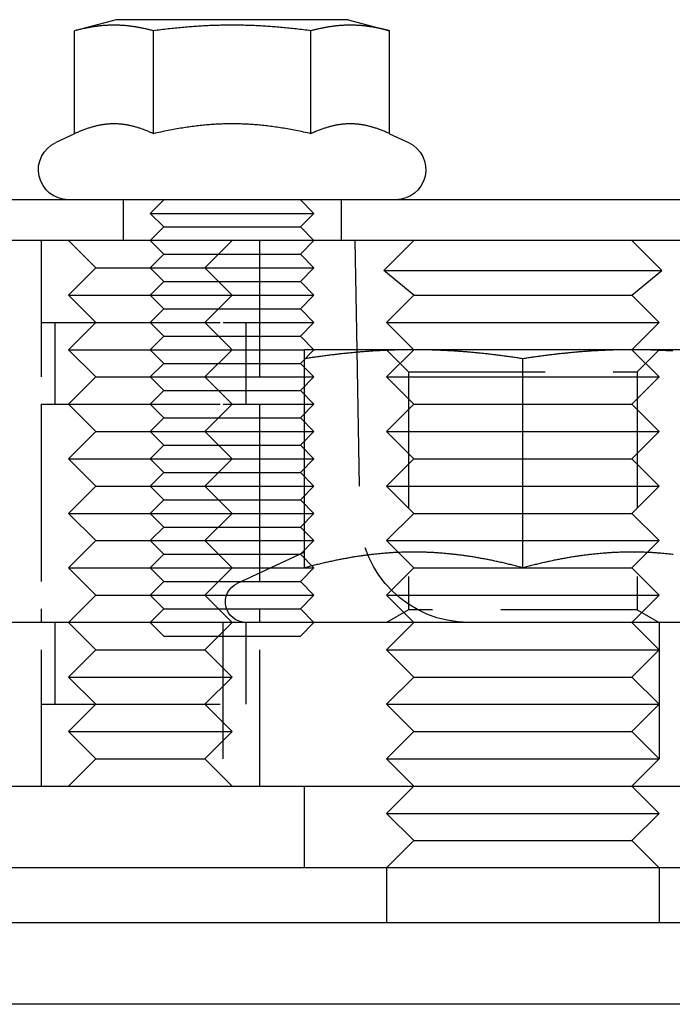
# Model space of a CAD drawing. Extents: x -5 to 1135, y -435 to 532.
# Drawn here: x 887 to 910, y 0 to 36 of the extents above; entities that cross this region are included whole.
import ezdxf

# ---------------------------------------------------------------- set-up
doc = ezdxf.new("R2010")
doc.units = 0
doc.header["$LTSCALE"] = 20
doc.linetypes.add('VERDECKT', pattern=[0.375, 0.25, -0.125])
doc.layers.get('0').update_dxf_attribs({"linetype": 'CONTINUOUS'})
doc.layers.add('STEMPEL', color=3, linetype='CONTINUOUS')

# ---------------------------------------------------------------- blocks, each defined once
blk = doc.blocks.new('A$C774FC7E6')
at = {"color": 3, "linetype": 'CONTINUOUS', "extrusion": (-2e-16, 1, -2e-16)}
for p, q in [((-109.905, 36.1), (-111.429, 35.692)), ((-101.405, 36.1), (-109.905, 36.1)), ((-101.405, 36.1), (-99.882, 35.692)), ((-111.429, 31.919), (-111.429, 35.692)), ((-108.542, 31.919), (-108.542, 35.692)), ((-102.768, 31.919), (-102.768, 35.692)), ((-99.882, 31.919), (-99.882, 35.692)), ((-111.429, 31.919), (-112.12, 31.597)), ((-99.882, 31.919), (-99.19, 31.597)), ((130, 29.5), (-130, 29.5)), ((130, 28), (-130, 28)), ((-101.155, 28), (-101.085, 24)), ((-99, 28), (-100.092, 26.908)), ((-91, 28), (-89.908, 26.908)), ((-100.092, 26.908), (-95, 26.908)), ((-99, 26), (-100.092, 26.908)), ((-95, 26.908), (-89.908, 26.908)), ((-91, 26), (-89.908, 26.908)), ((-99, 26), (-100, 25)), ((-99, 26), (-95, 26)), ((-95, 26), (-91, 26)), ((-91, 26), (-90, 25)), ((-100, 25), (-95, 25)), ((-99, 24), (-100, 25)), ((-95, 25), (-90, 25)), ((-91, 24), (-90, 25)), ((-99, 24), (-103, 24)), ((-91, 24), (-99, 24)), ((-87, 24), (-91, 24)), ((-103, 16.003), (-103, 23.668)), ((-95, 16.003), (-95, 23.668)), ((-103, 16.58), (-105.467, 15.43)), ((-13.755, 14), (-130, 14)), ((-135, 8), (135, 8)), ((135, 5), (-135, 5)), ((-100, 5), (-100, 3)), ((-90, 5), (-90, 3)), ((-135, 3), (135, 3)), ((135, 0), (-135, 0))]:
    blk.add_line(p, q, dxfattribs=at)
at = {"color": 1, "linetype": 'VERDECKT', "extrusion": (-2e-16, 1, -2e-16)}
for p, q in [((-109.655, 29.5), (-109.655, 28)), ((-108.155, 29.5), (-108.655, 29)), ((-103.155, 29.5), (-102.655, 29)), ((-101.655, 29.5), (-101.655, 28)), ((-108.655, 29), (-107.155, 29)), ((-108.155, 28.5), (-108.655, 29)), ((-107.155, 29), (-102.655, 29)), ((-103.155, 28.5), (-102.655, 29)), ((-108.155, 28.5), (-108.655, 28)), ((-108.155, 28.5), (-106.905, 28.5)), ((-106.905, 28.5), (-103.155, 28.5)), ((-103.155, 28.5), (-102.655, 28)), ((-112.655, 28), (-112.655, 25)), ((-112.655, 28), (-112.655, 8)), ((-110.655, 27), (-111.655, 28)), ((-108.155, 27.5), (-108.655, 28)), ((-106.655, 27), (-105.655, 28)), ((-104.655, 28), (-104.655, 25)), ((-104.655, 28), (-104.655, 8)), ((-103.155, 27.5), (-102.655, 28)), ((-108.155, 27.5), (-108.655, 27)), ((-108.155, 27.5), (-106.905, 27.5)), ((-106.905, 27.5), (-103.155, 27.5)), ((-103.155, 27.5), (-102.655, 27)), ((-110.655, 27), (-111.655, 26)), ((-110.655, 27), (-109.873, 27)), ((-109.873, 27), (-107.988, 27)), ((-108.155, 26.5), (-108.655, 27)), ((-107.988, 27), (-107.155, 27)), ((-107.155, 27), (-102.655, 27)), ((-106.655, 27), (-105.655, 26)), ((-103.155, 26.5), (-102.655, 27)), ((-108.155, 26.5), (-108.655, 26)), ((-108.155, 26.5), (-106.905, 26.5)), ((-106.905, 26.5), (-103.155, 26.5)), ((-103.155, 26.5), (-102.655, 26)), ((-111.655, 26), (-110.481, 26)), ((-110.655, 25), (-111.655, 26)), ((-110.481, 26), (-107.155, 26)), ((-108.155, 25.5), (-108.655, 26)), ((-107.155, 26), (-102.655, 26)), ((-106.655, 25), (-105.655, 26)), ((-103.155, 25.5), (-102.655, 26)), ((-108.155, 25.5), (-108.655, 25)), ((-108.155, 25.5), (-106.905, 25.5)), ((-106.905, 25.5), (-103.155, 25.5)), ((-103.155, 25.5), (-102.655, 25)), ((-112.655, 25), (-111.09, 25)), ((-112.155, 25), (-112.155, 22)), ((-110.655, 25), (-111.655, 24)), ((-111.09, 25), (-105.988, 25)), ((-108.155, 24.5), (-108.655, 25)), ((-106.655, 25), (-105.655, 24)), ((-105.988, 25), (-102.655, 25)), ((-105.155, 25), (-105.155, 22)), ((-103.155, 24.5), (-102.655, 25)), ((-108.155, 24.5), (-108.655, 24)), ((-108.155, 24.5), (-106.905, 24.5)), ((-106.905, 24.5), (-103.155, 24.5)), ((-103.155, 24.5), (-102.655, 24)), ((-111.655, 24), (-110.481, 24)), ((-110.655, 23), (-111.655, 24)), ((-110.481, 24), (-107.155, 24)), ((-108.155, 23.5), (-108.655, 24)), ((-107.155, 24), (-103, 24)), ((-106.655, 23), (-105.655, 24)), ((-103.155, 23.5), (-102.655, 24)), ((-101.085, 24), (-100.979, 17.93)), ((-99, 24), (-100, 23)), ((-99.188, 23.188), (-100, 24)), ((-91, 24), (-90, 23)), ((-90.812, 23.188), (-90, 24)), ((-108.155, 23.5), (-108.655, 23)), ((-108.155, 23.5), (-106.905, 23.5)), ((-106.905, 23.5), (-103.155, 23.5)), ((-103.155, 23.5), (-102.655, 23)), ((-99.188, 23.188), (-90.812, 23.188)), ((-99.188, 23.188), (-99.188, 14.469)), ((-90.812, 23.188), (-90.812, 14.469)), ((-110.655, 23), (-111.655, 22)), ((-110.655, 23), (-109.873, 23)), ((-109.873, 23), (-107.988, 23)), ((-108.155, 22.5), (-108.655, 23)), ((-107.988, 23), (-107.155, 23)), ((-107.155, 23), (-102.655, 23)), ((-106.655, 23), (-105.655, 22)), ((-103.155, 22.5), (-102.655, 23)), ((-100, 23), (-95, 23)), ((-99, 22), (-100, 23)), ((-95, 23), (-90, 23)), ((-91, 22), (-90, 23)), ((-108.155, 22.5), (-108.655, 22)), ((-108.155, 22.5), (-106.905, 22.5)), ((-106.905, 22.5), (-103.155, 22.5)), ((-103.155, 22.5), (-102.655, 22)), ((-112.655, 22), (-111.09, 22)), ((-112.655, 22), (-112.655, 14)), ((-110.655, 21), (-111.655, 22)), ((-111.09, 22), (-105.988, 22)), ((-108.155, 21.5), (-108.655, 22)), ((-106.655, 21), (-105.655, 22)), ((-105.988, 22), (-102.655, 22)), ((-104.655, 22), (-104.655, 14)), ((-103.155, 21.5), (-102.655, 22)), ((-99, 22), (-100, 21)), ((-99, 22), (-95, 22)), ((-95, 22), (-91, 22)), ((-91, 22), (-90, 21)), ((-108.155, 21.5), (-108.655, 21)), ((-108.155, 21.5), (-106.905, 21.5)), ((-106.905, 21.5), (-103.155, 21.5)), ((-103.155, 21.5), (-102.655, 21)), ((-110.655, 21), (-111.655, 20)), ((-110.655, 21), (-109.873, 21)), ((-109.873, 21), (-107.988, 21)), ((-108.155, 20.5), (-108.655, 21)), ((-107.988, 21), (-107.155, 21)), ((-107.155, 21), (-102.655, 21)), ((-106.655, 21), (-105.655, 20)), ((-103.155, 20.5), (-102.655, 21)), ((-100, 21), (-95, 21)), ((-99, 20), (-100, 21)), ((-95, 21), (-90, 21)), ((-91, 20), (-90, 21)), ((-108.155, 20.5), (-108.655, 20)), ((-108.155, 20.5), (-106.905, 20.5)), ((-106.905, 20.5), (-103.155, 20.5)), ((-103.155, 20.5), (-102.655, 20)), ((-111.655, 20), (-110.481, 20)), ((-110.655, 19), (-111.655, 20)), ((-110.481, 20), (-107.155, 20)), ((-108.155, 19.5), (-108.655, 20)), ((-107.155, 20), (-102.655, 20)), ((-106.655, 19), (-105.655, 20)), ((-103.155, 19.5), (-102.655, 20)), ((-99, 20), (-100, 19)), ((-99, 20), (-95, 20)), ((-95, 20), (-91, 20)), ((-91, 20), (-90, 19)), ((-108.155, 19.5), (-108.655, 19)), ((-108.155, 19.5), (-106.905, 19.5)), ((-106.905, 19.5), (-103.155, 19.5)), ((-103.155, 19.5), (-102.655, 19)), ((-110.655, 19), (-111.655, 18)), ((-110.655, 19), (-109.873, 19)), ((-109.873, 19), (-107.988, 19)), ((-108.155, 18.5), (-108.655, 19)), ((-107.988, 19), (-107.155, 19)), ((-107.155, 19), (-102.655, 19)), ((-106.655, 19), (-105.655, 18)), ((-103.155, 18.5), (-102.655, 19)), ((-100, 19), (-95, 19)), ((-99, 18), (-100, 19)), ((-95, 19), (-90, 19)), ((-91, 18), (-90, 19)), ((-108.155, 18.5), (-108.655, 18)), ((-108.155, 18.5), (-106.905, 18.5)), ((-106.905, 18.5), (-103.155, 18.5)), ((-103.155, 18.5), (-102.655, 18)), ((-111.655, 18), (-110.481, 18)), ((-110.655, 17), (-111.655, 18)), ((-110.481, 18), (-107.155, 18)), ((-108.155, 17.5), (-108.655, 18)), ((-107.155, 18), (-102.655, 18)), ((-106.655, 17), (-105.655, 18)), ((-103.155, 17.5), (-102.655, 18)), ((-99, 18), (-100, 17)), ((-99, 18), (-95, 18)), ((-95, 18), (-91, 18)), ((-91, 18), (-90, 17)), ((-108.155, 17.5), (-108.655, 17)), ((-108.155, 17.5), (-106.905, 17.5)), ((-106.905, 17.5), (-103.155, 17.5)), ((-103.155, 17.5), (-102.655, 17)), ((-110.655, 17), (-111.655, 16)), ((-110.655, 17), (-109.873, 17)), ((-109.873, 17), (-107.988, 17)), ((-108.155, 16.5), (-108.655, 17)), ((-107.988, 17), (-107.155, 17)), ((-107.155, 17), (-102.655, 17)), ((-106.655, 17), (-105.655, 16)), ((-103.155, 16.5), (-102.655, 17)), ((-100, 17), (-95, 17)), ((-99, 16), (-100, 17)), ((-95, 17), (-90, 17)), ((-91, 16), (-90, 17)), ((-108.155, 16.5), (-108.655, 16)), ((-108.155, 16.5), (-106.905, 16.5)), ((-106.905, 16.5), (-103.155, 16.5)), ((-103.155, 16.5), (-102.655, 16)), ((-111.655, 16), (-110.481, 16)), ((-110.655, 15), (-111.655, 16)), ((-110.481, 16), (-107.155, 16)), ((-108.155, 15.5), (-108.655, 16)), ((-107.155, 16), (-102.655, 16)), ((-106.655, 15), (-105.655, 16)), ((-103.155, 15.5), (-102.655, 16)), ((-99, 16), (-100, 15)), ((-99, 16), (-95, 16)), ((-95, 16), (-91, 16)), ((-91, 16), (-90, 15)), ((-108.155, 15.5), (-108.655, 15)), ((-108.155, 15.5), (-106.905, 15.5)), ((-106.905, 15.5), (-103.155, 15.5)), ((-103.155, 15.5), (-102.655, 15)), ((-110.655, 15), (-111.655, 14)), ((-110.655, 15), (-109.873, 15)), ((-109.873, 15), (-107.988, 15)), ((-108.155, 14.5), (-108.655, 15)), ((-107.988, 15), (-107.155, 15)), ((-107.155, 15), (-102.655, 15)), ((-106.655, 15), (-105.655, 14)), ((-103.155, 14.5), (-102.655, 15)), ((-100, 15), (-95, 15)), ((-99, 14), (-100, 15)), ((-95, 15), (-90, 15)), ((-91, 14), (-90, 15)), ((-108.155, 14.5), (-108.655, 14)), ((-108.155, 14.5), (-106.905, 14.5)), ((-106.905, 14.5), (-103.155, 14.5)), ((-103.155, 14.5), (-102.655, 14)), ((-99.188, 14.469), (-100, 14)), ((-90.812, 14.469), (-99.188, 14.469)), ((-90.812, 14.469), (-90, 14)), ((-112.155, 14), (-112.155, 11)), ((-110.655, 13), (-111.655, 14)), ((-108.155, 13.5), (-108.655, 14)), ((-106.655, 13), (-105.655, 14)), ((-106, 14), (-106, 8)), ((-105.155, 14), (-105.155, 11)), ((-103.155, 13.5), (-102.655, 14)), ((-99, 14), (-100, 13)), ((-91, 14), (-90, 13)), ((-90, 14), (-90, 8)), ((-108.155, 13.5), (-106.905, 13.5)), ((-106.905, 13.5), (-103.155, 13.5)), ((-110.655, 13), (-111.655, 12)), ((-110.655, 13), (-109.873, 13)), ((-109.873, 13), (-106.655, 13)), ((-106.655, 13), (-105.655, 12)), ((-100, 13), (-95, 13)), ((-99, 12), (-100, 13)), ((-95, 13), (-90, 13)), ((-91, 12), (-90, 13)), ((-111.655, 12), (-110.481, 12)), ((-110.655, 11), (-111.655, 12)), ((-110.481, 12), (-105.655, 12)), ((-106.655, 11), (-105.655, 12)), ((-99, 12), (-100, 11)), ((-99, 12), (-95, 12)), ((-95, 12), (-91, 12)), ((-91, 12), (-90, 11)), ((-112.655, 11), (-111.09, 11)), ((-112.655, 11), (-112.655, 8)), ((-110.655, 11), (-111.655, 10)), ((-111.09, 11), (-104.655, 11)), ((-106.655, 11), (-105.655, 10)), ((-104.655, 11), (-104.655, 8)), ((-100, 11), (-95, 11)), ((-99, 10), (-100, 11)), ((-95, 11), (-90, 11)), ((-91, 10), (-90, 11)), ((-111.655, 10), (-110.481, 10)), ((-110.655, 9), (-111.655, 10)), ((-110.481, 10), (-105.655, 10)), ((-106.655, 9), (-105.655, 10)), ((-99, 10), (-100, 9)), ((-99, 10), (-95, 10)), ((-95, 10), (-91, 10)), ((-91, 10), (-90, 9)), ((-110.655, 9), (-111.655, 8)), ((-110.655, 9), (-109.873, 9)), ((-109.873, 9), (-106.655, 9)), ((-106.655, 9), (-105.655, 8)), ((-100, 9), (-95, 9)), ((-99, 8), (-100, 9)), ((-95, 9), (-90, 9)), ((-91, 8), (-90, 9)), ((-103, 5), (-103, 8)), ((-99, 8), (-100, 7)), ((-91, 8), (-90, 7)), ((-100, 7), (-95, 7)), ((-99, 6), (-100, 7)), ((-95, 7), (-90, 7)), ((-91, 6), (-90, 7)), ((-99, 6), (-100, 5)), ((-99, 6), (-95, 6)), ((-95, 6), (-91, 6)), ((-91, 6), (-90, 5))]:
    blk.add_line(p, q, dxfattribs=at)
at = {"color": 3}
for points in [[(-108.542, 35.692, 0), (-108.577, 35.701, 0), (-108.611, 35.71, 0), (-108.646, 35.719, 0), (-108.68, 35.727, 0), (-108.713, 35.736, 0), (-108.747, 35.744, 0), (-108.78, 35.752, 0), (-108.813, 35.759, 0), (-108.846, 35.766, 0), (-108.878, 35.773, 0), (-108.91, 35.78, 0), (-108.942, 35.787, 0), (-108.974, 35.794, 0), (-109.005, 35.8, 0), (-109.037, 35.806, 0), (-109.068, 35.812, 0), (-109.099, 35.817, 0), (-109.129, 35.823, 0), (-109.16, 35.828, 0), (-109.19, 35.833, 0), (-109.221, 35.838, 0), (-109.251, 35.842, 0), (-109.281, 35.847, 0), (-109.311, 35.851, 0), (-109.34, 35.855, 0), (-109.37, 35.859, 0), (-109.399, 35.863, 0), (-109.428, 35.866, 0), (-109.458, 35.87, 0), (-109.487, 35.873, 0), (-109.516, 35.876, 0), (-109.545, 35.878, 0), (-109.573, 35.881, 0), (-109.602, 35.883, 0), (-109.631, 35.886, 0), (-109.659, 35.888, 0), (-109.688, 35.89, 0), (-109.717, 35.891, 0), (-109.745, 35.893, 0), (-109.773, 35.894, 0), (-109.802, 35.895, 0), (-109.83, 35.897, 0), (-109.858, 35.897, 0), (-109.886, 35.898, 0), (-109.915, 35.898, 0), (-109.943, 35.899, 0), (-109.971, 35.899, 0), (-109.999, 35.899, 0), (-110.028, 35.899, 0), (-110.056, 35.898, 0), (-110.084, 35.898, 0), (-110.112, 35.897, 0), (-110.141, 35.897, 0), (-110.169, 35.895, 0), (-110.197, 35.894, 0), (-110.226, 35.893, 0), (-110.254, 35.891, 0), (-110.282, 35.89, 0), (-110.311, 35.888, 0), (-110.34, 35.886, 0), (-110.368, 35.883, 0), (-110.397, 35.881, 0), (-110.426, 35.878, 0), (-110.455, 35.876, 0), (-110.484, 35.873, 0), (-110.513, 35.87, 0), (-110.542, 35.866, 0), (-110.571, 35.863, 0), (-110.601, 35.859, 0), (-110.63, 35.855, 0), (-110.66, 35.851, 0), (-110.69, 35.847, 0), (-110.72, 35.842, 0), (-110.75, 35.838, 0), (-110.78, 35.833, 0), (-110.81, 35.828, 0), (-110.841, 35.823, 0), (-110.872, 35.817, 0), (-110.903, 35.812, 0), (-110.934, 35.806, 0), (-110.965, 35.8, 0), (-110.997, 35.794, 0), (-111.028, 35.787, 0), (-111.06, 35.78, 0), (-111.092, 35.773, 0), (-111.125, 35.766, 0), (-111.158, 35.759, 0), (-111.19, 35.752, 0), (-111.224, 35.744, 0), (-111.257, 35.736, 0), (-111.291, 35.727, 0), (-111.325, 35.719, 0), (-111.359, 35.71, 0), (-111.394, 35.701, 0), (-111.429, 35.692, 0)], [(-102.768, 35.692, 0), (-102.838, 35.701, 0), (-102.907, 35.71, 0), (-102.976, 35.719, 0), (-103.044, 35.727, 0), (-103.111, 35.736, 0), (-103.178, 35.744, 0), (-103.245, 35.752, 0), (-103.31, 35.759, 0), (-103.376, 35.766, 0), (-103.441, 35.773, 0), (-103.505, 35.78, 0), (-103.569, 35.787, 0), (-103.632, 35.794, 0), (-103.695, 35.8, 0), (-103.758, 35.806, 0), (-103.82, 35.812, 0), (-103.882, 35.817, 0), (-103.944, 35.823, 0), (-104.005, 35.828, 0), (-104.066, 35.833, 0), (-104.126, 35.838, 0), (-104.186, 35.842, 0), (-104.246, 35.847, 0), (-104.306, 35.851, 0), (-104.365, 35.855, 0), (-104.424, 35.859, 0), (-104.483, 35.863, 0), (-104.542, 35.866, 0), (-104.6, 35.87, 0), (-104.658, 35.873, 0), (-104.716, 35.876, 0), (-104.774, 35.878, 0), (-104.832, 35.881, 0), (-104.889, 35.883, 0), (-104.946, 35.886, 0), (-105.004, 35.888, 0), (-105.061, 35.89, 0), (-105.118, 35.891, 0), (-105.175, 35.893, 0), (-105.231, 35.894, 0), (-105.288, 35.895, 0), (-105.345, 35.897, 0), (-105.401, 35.897, 0), (-105.458, 35.898, 0), (-105.514, 35.898, 0), (-105.57, 35.899, 0), (-105.627, 35.899, 0), (-105.683, 35.899, 0), (-105.74, 35.899, 0), (-105.796, 35.898, 0), (-105.853, 35.898, 0), (-105.909, 35.897, 0), (-105.966, 35.897, 0), (-106.022, 35.895, 0), (-106.079, 35.894, 0), (-106.136, 35.893, 0), (-106.193, 35.891, 0), (-106.249, 35.89, 0), (-106.307, 35.888, 0), (-106.364, 35.886, 0), (-106.421, 35.883, 0), (-106.479, 35.881, 0), (-106.536, 35.878, 0), (-106.594, 35.876, 0), (-106.652, 35.873, 0), (-106.71, 35.87, 0), (-106.769, 35.866, 0), (-106.827, 35.863, 0), (-106.886, 35.859, 0), (-106.945, 35.855, 0), (-107.004, 35.851, 0), (-107.064, 35.847, 0), (-107.124, 35.842, 0), (-107.184, 35.838, 0), (-107.245, 35.833, 0), (-107.305, 35.828, 0), (-107.367, 35.823, 0), (-107.428, 35.817, 0), (-107.49, 35.812, 0), (-107.552, 35.806, 0), (-107.615, 35.8, 0), (-107.678, 35.794, 0), (-107.741, 35.787, 0), (-107.805, 35.78, 0), (-107.87, 35.773, 0), (-107.934, 35.766, 0), (-108, 35.759, 0), (-108.066, 35.752, 0), (-108.132, 35.744, 0), (-108.199, 35.736, 0), (-108.266, 35.727, 0), (-108.334, 35.719, 0), (-108.403, 35.71, 0), (-108.472, 35.701, 0), (-108.542, 35.692, 0)], [(-99.882, 35.692, 0), (-99.916, 35.701, 0), (-99.951, 35.71, 0), (-99.985, 35.719, 0), (-100.019, 35.727, 0), (-100.053, 35.736, 0), (-100.087, 35.744, 0), (-100.12, 35.752, 0), (-100.153, 35.759, 0), (-100.185, 35.766, 0), (-100.218, 35.773, 0), (-100.25, 35.78, 0), (-100.282, 35.787, 0), (-100.314, 35.794, 0), (-100.345, 35.8, 0), (-100.376, 35.806, 0), (-100.408, 35.812, 0), (-100.438, 35.817, 0), (-100.469, 35.823, 0), (-100.5, 35.828, 0), (-100.53, 35.833, 0), (-100.56, 35.838, 0), (-100.591, 35.842, 0), (-100.62, 35.847, 0), (-100.65, 35.851, 0), (-100.68, 35.855, 0), (-100.71, 35.859, 0), (-100.739, 35.863, 0), (-100.768, 35.866, 0), (-100.797, 35.87, 0), (-100.827, 35.873, 0), (-100.856, 35.876, 0), (-100.884, 35.878, 0), (-100.913, 35.881, 0), (-100.942, 35.883, 0), (-100.971, 35.886, 0), (-100.999, 35.888, 0), (-101.028, 35.89, 0), (-101.056, 35.891, 0), (-101.085, 35.893, 0), (-101.113, 35.894, 0), (-101.141, 35.895, 0), (-101.17, 35.897, 0), (-101.198, 35.897, 0), (-101.226, 35.898, 0), (-101.254, 35.898, 0), (-101.283, 35.899, 0), (-101.311, 35.899, 0), (-101.339, 35.899, 0), (-101.367, 35.899, 0), (-101.395, 35.898, 0), (-101.424, 35.898, 0), (-101.452, 35.897, 0), (-101.48, 35.897, 0), (-101.509, 35.895, 0), (-101.537, 35.894, 0), (-101.565, 35.893, 0), (-101.594, 35.891, 0), (-101.622, 35.89, 0), (-101.651, 35.888, 0), (-101.679, 35.886, 0), (-101.708, 35.883, 0), (-101.737, 35.881, 0), (-101.766, 35.878, 0), (-101.794, 35.876, 0), (-101.823, 35.873, 0), (-101.853, 35.87, 0), (-101.882, 35.866, 0), (-101.911, 35.863, 0), (-101.94, 35.859, 0), (-101.97, 35.855, 0), (-102, 35.851, 0), (-102.029, 35.847, 0), (-102.059, 35.842, 0), (-102.089, 35.838, 0), (-102.12, 35.833, 0), (-102.15, 35.828, 0), (-102.181, 35.823, 0), (-102.211, 35.817, 0), (-102.242, 35.812, 0), (-102.274, 35.806, 0), (-102.305, 35.8, 0), (-102.336, 35.794, 0), (-102.368, 35.787, 0), (-102.4, 35.78, 0), (-102.432, 35.773, 0), (-102.465, 35.766, 0), (-102.497, 35.759, 0), (-102.53, 35.752, 0), (-102.563, 35.744, 0), (-102.597, 35.736, 0), (-102.631, 35.727, 0), (-102.665, 35.719, 0), (-102.699, 35.71, 0), (-102.733, 35.701, 0), (-102.768, 35.692, 0)], [(-108.542, 31.919, 0), (-108.577, 31.936, 0), (-108.611, 31.951, 0), (-108.646, 31.966, 0), (-108.68, 31.981, 0), (-108.713, 31.996, 0), (-108.747, 32.01, 0), (-108.78, 32.023, 0), (-108.813, 32.036, 0), (-108.846, 32.049, 0), (-108.878, 32.062, 0), (-108.91, 32.074, 0), (-108.942, 32.085, 0), (-108.974, 32.096, 0), (-109.005, 32.107, 0), (-109.037, 32.118, 0), (-109.068, 32.128, 0), (-109.099, 32.138, 0), (-109.129, 32.147, 0), (-109.16, 32.156, 0), (-109.19, 32.165, 0), (-109.221, 32.173, 0), (-109.251, 32.181, 0), (-109.281, 32.189, 0), (-109.311, 32.197, 0), (-109.34, 32.204, 0), (-109.37, 32.21, 0), (-109.399, 32.217, 0), (-109.428, 32.223, 0), (-109.458, 32.229, 0), (-109.487, 32.234, 0), (-109.516, 32.239, 0), (-109.545, 32.244, 0), (-109.573, 32.249, 0), (-109.602, 32.253, 0), (-109.631, 32.257, 0), (-109.659, 32.26, 0), (-109.688, 32.264, 0), (-109.717, 32.267, 0), (-109.745, 32.269, 0), (-109.773, 32.272, 0), (-109.802, 32.274, 0), (-109.83, 32.276, 0), (-109.858, 32.277, 0), (-109.886, 32.278, 0), (-109.915, 32.279, 0), (-109.943, 32.28, 0), (-109.971, 32.28, 0), (-109.999, 32.28, 0), (-110.028, 32.28, 0), (-110.056, 32.279, 0), (-110.084, 32.278, 0), (-110.112, 32.277, 0), (-110.141, 32.276, 0), (-110.169, 32.274, 0), (-110.197, 32.272, 0), (-110.226, 32.269, 0), (-110.254, 32.267, 0), (-110.282, 32.264, 0), (-110.311, 32.26, 0), (-110.34, 32.257, 0), (-110.368, 32.253, 0), (-110.397, 32.249, 0), (-110.426, 32.244, 0), (-110.455, 32.239, 0), (-110.484, 32.234, 0), (-110.513, 32.229, 0), (-110.542, 32.223, 0), (-110.571, 32.217, 0), (-110.601, 32.21, 0), (-110.63, 32.204, 0), (-110.66, 32.197, 0), (-110.69, 32.189, 0), (-110.72, 32.181, 0), (-110.75, 32.173, 0), (-110.78, 32.165, 0), (-110.81, 32.156, 0), (-110.841, 32.147, 0), (-110.872, 32.138, 0), (-110.903, 32.128, 0), (-110.934, 32.118, 0), (-110.965, 32.107, 0), (-110.997, 32.096, 0), (-111.028, 32.085, 0), (-111.06, 32.074, 0), (-111.092, 32.062, 0), (-111.125, 32.049, 0), (-111.158, 32.036, 0), (-111.19, 32.023, 0), (-111.224, 32.01, 0), (-111.257, 31.996, 0), (-111.291, 31.981, 0), (-111.325, 31.966, 0), (-111.359, 31.951, 0), (-111.394, 31.936, 0), (-111.429, 31.919, 0)], [(-102.768, 31.919, 0), (-102.838, 31.936, 0), (-102.907, 31.951, 0), (-102.976, 31.966, 0), (-103.044, 31.981, 0), (-103.111, 31.996, 0), (-103.178, 32.01, 0), (-103.245, 32.023, 0), (-103.31, 32.036, 0), (-103.376, 32.049, 0), (-103.441, 32.062, 0), (-103.505, 32.074, 0), (-103.569, 32.085, 0), (-103.632, 32.096, 0), (-103.695, 32.107, 0), (-103.758, 32.118, 0), (-103.82, 32.128, 0), (-103.882, 32.138, 0), (-103.944, 32.147, 0), (-104.005, 32.156, 0), (-104.066, 32.165, 0), (-104.126, 32.173, 0), (-104.186, 32.181, 0), (-104.246, 32.189, 0), (-104.306, 32.197, 0), (-104.365, 32.204, 0), (-104.424, 32.21, 0), (-104.483, 32.217, 0), (-104.542, 32.223, 0), (-104.6, 32.229, 0), (-104.658, 32.234, 0), (-104.716, 32.239, 0), (-104.774, 32.244, 0), (-104.832, 32.249, 0), (-104.889, 32.253, 0), (-104.946, 32.257, 0), (-105.004, 32.26, 0), (-105.061, 32.264, 0), (-105.118, 32.267, 0), (-105.175, 32.269, 0), (-105.231, 32.272, 0), (-105.288, 32.274, 0), (-105.345, 32.276, 0), (-105.401, 32.277, 0), (-105.458, 32.278, 0), (-105.514, 32.279, 0), (-105.57, 32.28, 0), (-105.627, 32.28, 0), (-105.683, 32.28, 0), (-105.74, 32.28, 0), (-105.796, 32.279, 0), (-105.853, 32.278, 0), (-105.909, 32.277, 0), (-105.966, 32.276, 0), (-106.022, 32.274, 0), (-106.079, 32.272, 0), (-106.136, 32.269, 0), (-106.193, 32.267, 0), (-106.249, 32.264, 0), (-106.307, 32.26, 0), (-106.364, 32.257, 0), (-106.421, 32.253, 0), (-106.479, 32.249, 0), (-106.536, 32.244, 0), (-106.594, 32.239, 0), (-106.652, 32.234, 0), (-106.71, 32.229, 0), (-106.769, 32.223, 0), (-106.827, 32.217, 0), (-106.886, 32.21, 0), (-106.945, 32.204, 0), (-107.004, 32.197, 0), (-107.064, 32.189, 0), (-107.124, 32.181, 0), (-107.184, 32.173, 0), (-107.245, 32.165, 0), (-107.305, 32.156, 0), (-107.367, 32.147, 0), (-107.428, 32.138, 0), (-107.49, 32.128, 0), (-107.552, 32.118, 0), (-107.615, 32.107, 0), (-107.678, 32.096, 0), (-107.741, 32.085, 0), (-107.805, 32.074, 0), (-107.87, 32.062, 0), (-107.934, 32.049, 0), (-108, 32.036, 0), (-108.066, 32.023, 0), (-108.132, 32.01, 0), (-108.199, 31.996, 0), (-108.266, 31.981, 0), (-108.334, 31.966, 0), (-108.403, 31.951, 0), (-108.472, 31.936, 0), (-108.542, 31.919, 0)], [(-99.882, 31.919, 0), (-99.916, 31.936, 0), (-99.951, 31.951, 0), (-99.985, 31.966, 0), (-100.019, 31.981, 0), (-100.053, 31.996, 0), (-100.087, 32.01, 0), (-100.12, 32.023, 0), (-100.153, 32.036, 0), (-100.185, 32.049, 0), (-100.218, 32.062, 0), (-100.25, 32.074, 0), (-100.282, 32.085, 0), (-100.314, 32.096, 0), (-100.345, 32.107, 0), (-100.376, 32.118, 0), (-100.408, 32.128, 0), (-100.438, 32.138, 0), (-100.469, 32.147, 0), (-100.5, 32.156, 0), (-100.53, 32.165, 0), (-100.56, 32.173, 0), (-100.591, 32.181, 0), (-100.62, 32.189, 0), (-100.65, 32.197, 0), (-100.68, 32.204, 0), (-100.71, 32.21, 0), (-100.739, 32.217, 0), (-100.768, 32.223, 0), (-100.797, 32.229, 0), (-100.827, 32.234, 0), (-100.856, 32.239, 0), (-100.884, 32.244, 0), (-100.913, 32.249, 0), (-100.942, 32.253, 0), (-100.971, 32.257, 0), (-100.999, 32.26, 0), (-101.028, 32.264, 0), (-101.056, 32.267, 0), (-101.085, 32.269, 0), (-101.113, 32.272, 0), (-101.141, 32.274, 0), (-101.17, 32.276, 0), (-101.198, 32.277, 0), (-101.226, 32.278, 0), (-101.254, 32.279, 0), (-101.283, 32.28, 0), (-101.311, 32.28, 0), (-101.339, 32.28, 0), (-101.367, 32.28, 0), (-101.395, 32.279, 0), (-101.424, 32.278, 0), (-101.452, 32.277, 0), (-101.48, 32.276, 0), (-101.509, 32.274, 0), (-101.537, 32.272, 0), (-101.565, 32.269, 0), (-101.594, 32.267, 0), (-101.622, 32.264, 0), (-101.651, 32.26, 0), (-101.679, 32.257, 0), (-101.708, 32.253, 0), (-101.737, 32.249, 0), (-101.766, 32.244, 0), (-101.794, 32.239, 0), (-101.823, 32.234, 0), (-101.853, 32.229, 0), (-101.882, 32.223, 0), (-101.911, 32.217, 0), (-101.94, 32.21, 0), (-101.97, 32.204, 0), (-102, 32.197, 0), (-102.029, 32.189, 0), (-102.059, 32.181, 0), (-102.089, 32.173, 0), (-102.12, 32.165, 0), (-102.15, 32.156, 0), (-102.181, 32.147, 0), (-102.211, 32.138, 0), (-102.242, 32.128, 0), (-102.274, 32.118, 0), (-102.305, 32.107, 0), (-102.336, 32.096, 0), (-102.368, 32.085, 0), (-102.4, 32.074, 0), (-102.432, 32.062, 0), (-102.465, 32.049, 0), (-102.497, 32.036, 0), (-102.53, 32.023, 0), (-102.563, 32.01, 0), (-102.597, 31.996, 0), (-102.631, 31.981, 0), (-102.665, 31.966, 0), (-102.699, 31.951, 0), (-102.733, 31.936, 0), (-102.768, 31.919, 0)], [(-99, 24, 0), (-99.04, 24, 0), (-99.081, 24, 0), (-99.122, 24, 0), (-99.162, 23.999, 0), (-99.203, 23.999, 0), (-99.243, 23.999, 0), (-99.283, 23.998, 0), (-99.324, 23.998, 0), (-99.364, 23.997, 0), (-99.404, 23.996, 0), (-99.445, 23.996, 0), (-99.485, 23.995, 0), (-99.525, 23.994, 0), (-99.566, 23.993, 0), (-99.606, 23.992, 0), (-99.646, 23.991, 0), (-99.687, 23.989, 0), (-99.727, 23.988, 0), (-99.767, 23.987, 0), (-99.808, 23.985, 0), (-99.848, 23.984, 0), (-99.888, 23.983, 0), (-99.929, 23.981, 0), (-99.969, 23.979, 0), (-100.009, 23.977, 0), (-100.05, 23.976, 0), (-100.09, 23.974, 0), (-100.131, 23.972, 0), (-100.171, 23.97, 0), (-100.212, 23.968, 0), (-100.252, 23.965, 0), (-100.293, 23.963, 0), (-100.333, 23.961, 0), (-100.374, 23.958, 0), (-100.415, 23.956, 0), (-100.455, 23.953, 0), (-100.496, 23.951, 0), (-100.537, 23.948, 0), (-100.578, 23.945, 0), (-100.619, 23.942, 0), (-100.66, 23.939, 0), (-100.701, 23.936, 0), (-100.742, 23.933, 0), (-100.783, 23.93, 0), (-100.824, 23.927, 0), (-100.865, 23.924, 0), (-100.906, 23.92, 0), (-100.948, 23.917, 0), (-100.989, 23.913, 0), (-101.03, 23.91, 0), (-101.072, 23.906, 0), (-101.113, 23.902, 0), (-101.155, 23.899, 0), (-101.197, 23.895, 0), (-101.239, 23.891, 0), (-101.281, 23.887, 0), (-101.323, 23.883, 0), (-101.365, 23.879, 0), (-101.407, 23.874, 0), (-101.449, 23.87, 0), (-101.491, 23.866, 0), (-101.534, 23.861, 0), (-101.576, 23.857, 0), (-101.619, 23.852, 0), (-101.662, 23.847, 0), (-101.704, 23.843, 0), (-101.747, 23.838, 0), (-101.79, 23.833, 0), (-101.833, 23.828, 0), (-101.877, 23.823, 0), (-101.92, 23.817, 0), (-101.963, 23.812, 0), (-102.007, 23.807, 0), (-102.051, 23.801, 0), (-102.095, 23.796, 0), (-102.138, 23.79, 0), (-102.183, 23.785, 0), (-102.227, 23.779, 0), (-102.271, 23.773, 0), (-102.316, 23.767, 0), (-102.36, 23.761, 0), (-102.405, 23.755, 0), (-102.45, 23.749, 0), (-102.495, 23.743, 0), (-102.54, 23.736, 0), (-102.585, 23.73, 0), (-102.631, 23.724, 0), (-102.676, 23.717, 0), (-102.722, 23.71, 0), (-102.768, 23.703, 0), (-102.814, 23.697, 0), (-102.86, 23.69, 0), (-102.907, 23.683, 0), (-102.953, 23.676, 0), (-103, 23.668, 0)], [(-103, 23.668, 0), (-103, 23.676, 0), (-103, 23.683, 0), (-103, 23.69, 0), (-103, 23.697, 0), (-103, 23.703, 0), (-103, 23.71, 0), (-103, 23.717, 0), (-103, 23.724, 0), (-103, 23.73, 0), (-103, 23.736, 0), (-103, 23.743, 0), (-103, 23.749, 0), (-103, 23.755, 0), (-103, 23.761, 0), (-103, 23.767, 0), (-103, 23.773, 0), (-103, 23.779, 0), (-103, 23.785, 0), (-103, 23.79, 0), (-103, 23.796, 0), (-103, 23.801, 0), (-103, 23.807, 0), (-103, 23.812, 0), (-103, 23.817, 0), (-103, 23.823, 0), (-103, 23.828, 0), (-103, 23.833, 0), (-103, 23.838, 0), (-103, 23.843, 0), (-103, 23.847, 0), (-103, 23.852, 0), (-103, 23.857, 0), (-103, 23.861, 0), (-103, 23.866, 0), (-103, 23.87, 0), (-103, 23.874, 0), (-103, 23.879, 0), (-103, 23.883, 0), (-103, 23.887, 0), (-103, 23.891, 0), (-103, 23.895, 0), (-103, 23.899, 0), (-103, 23.902, 0), (-103, 23.906, 0), (-103, 23.91, 0), (-103, 23.913, 0), (-103, 23.917, 0), (-103, 23.92, 0), (-103, 23.924, 0), (-103, 23.927, 0), (-103, 23.93, 0), (-103, 23.933, 0), (-103, 23.936, 0), (-103, 23.939, 0), (-103, 23.942, 0), (-103, 23.945, 0), (-103, 23.948, 0), (-103, 23.951, 0), (-103, 23.953, 0), (-103, 23.956, 0), (-103, 23.958, 0), (-103, 23.961, 0), (-103, 23.963, 0), (-103, 23.965, 0), (-103, 23.968, 0), (-103, 23.97, 0), (-103, 23.972, 0), (-103, 23.974, 0), (-103, 23.976, 0), (-103, 23.977, 0), (-103, 23.979, 0), (-103, 23.981, 0), (-103, 23.983, 0), (-103, 23.984, 0), (-103, 23.985, 0), (-103, 23.987, 0), (-103, 23.988, 0), (-103, 23.989, 0), (-103, 23.991, 0), (-103, 23.992, 0), (-103, 23.993, 0), (-103, 23.994, 0), (-103, 23.995, 0), (-103, 23.996, 0), (-103, 23.996, 0), (-103, 23.997, 0), (-103, 23.998, 0), (-103, 23.998, 0), (-103, 23.999, 0), (-103, 23.999, 0), (-103, 23.999, 0), (-103, 24, 0), (-103, 24, 0), (-103, 24, 0), (-103, 24, 0)], [(-95, 23.668, 0), (-95.047, 23.676, 0), (-95.093, 23.683, 0), (-95.14, 23.69, 0), (-95.186, 23.697, 0), (-95.232, 23.703, 0), (-95.278, 23.71, 0), (-95.324, 23.717, 0), (-95.369, 23.724, 0), (-95.415, 23.73, 0), (-95.46, 23.736, 0), (-95.505, 23.743, 0), (-95.55, 23.749, 0), (-95.595, 23.755, 0), (-95.64, 23.761, 0), (-95.684, 23.767, 0), (-95.729, 23.773, 0), (-95.773, 23.779, 0), (-95.817, 23.785, 0), (-95.862, 23.79, 0), (-95.906, 23.796, 0), (-95.949, 23.801, 0), (-95.993, 23.807, 0), (-96.037, 23.812, 0), (-96.08, 23.817, 0), (-96.123, 23.823, 0), (-96.167, 23.828, 0), (-96.21, 23.833, 0), (-96.253, 23.838, 0), (-96.296, 23.843, 0), (-96.338, 23.847, 0), (-96.381, 23.852, 0), (-96.424, 23.857, 0), (-96.466, 23.861, 0), (-96.509, 23.866, 0), (-96.551, 23.87, 0), (-96.593, 23.874, 0), (-96.635, 23.879, 0), (-96.677, 23.883, 0), (-96.719, 23.887, 0), (-96.761, 23.891, 0), (-96.803, 23.895, 0), (-96.845, 23.899, 0), (-96.886, 23.902, 0), (-96.928, 23.906, 0), (-96.97, 23.91, 0), (-97.011, 23.913, 0), (-97.052, 23.917, 0), (-97.094, 23.92, 0), (-97.135, 23.924, 0), (-97.176, 23.927, 0), (-97.217, 23.93, 0), (-97.258, 23.933, 0), (-97.299, 23.936, 0), (-97.341, 23.939, 0), (-97.381, 23.942, 0), (-97.422, 23.945, 0), (-97.463, 23.948, 0), (-97.504, 23.951, 0), (-97.545, 23.953, 0), (-97.585, 23.956, 0), (-97.626, 23.958, 0), (-97.667, 23.961, 0), (-97.707, 23.963, 0), (-97.748, 23.965, 0), (-97.788, 23.968, 0), (-97.829, 23.97, 0), (-97.869, 23.972, 0), (-97.91, 23.974, 0), (-97.95, 23.976, 0), (-97.991, 23.977, 0), (-98.031, 23.979, 0), (-98.071, 23.981, 0), (-98.112, 23.983, 0), (-98.152, 23.984, 0), (-98.192, 23.985, 0), (-98.233, 23.987, 0), (-98.273, 23.988, 0), (-98.313, 23.989, 0), (-98.354, 23.991, 0), (-98.394, 23.992, 0), (-98.434, 23.993, 0), (-98.475, 23.994, 0), (-98.515, 23.995, 0), (-98.555, 23.996, 0), (-98.596, 23.996, 0), (-98.636, 23.997, 0), (-98.676, 23.998, 0), (-98.717, 23.998, 0), (-98.757, 23.999, 0), (-98.797, 23.999, 0), (-98.838, 23.999, 0), (-98.878, 24, 0), (-98.919, 24, 0), (-98.96, 24, 0), (-99, 24, 0)], [(-91, 24, 0), (-91.04, 24, 0), (-91.081, 24, 0), (-91.122, 24, 0), (-91.162, 23.999, 0), (-91.203, 23.999, 0), (-91.243, 23.999, 0), (-91.283, 23.998, 0), (-91.324, 23.998, 0), (-91.364, 23.997, 0), (-91.404, 23.996, 0), (-91.445, 23.996, 0), (-91.485, 23.995, 0), (-91.525, 23.994, 0), (-91.566, 23.993, 0), (-91.606, 23.992, 0), (-91.646, 23.991, 0), (-91.687, 23.989, 0), (-91.727, 23.988, 0), (-91.767, 23.987, 0), (-91.808, 23.985, 0), (-91.848, 23.984, 0), (-91.888, 23.983, 0), (-91.929, 23.981, 0), (-91.969, 23.979, 0), (-92.009, 23.977, 0), (-92.05, 23.976, 0), (-92.09, 23.974, 0), (-92.131, 23.972, 0), (-92.171, 23.97, 0), (-92.212, 23.968, 0), (-92.252, 23.965, 0), (-92.293, 23.963, 0), (-92.333, 23.961, 0), (-92.374, 23.958, 0), (-92.415, 23.956, 0), (-92.455, 23.953, 0), (-92.496, 23.951, 0), (-92.537, 23.948, 0), (-92.578, 23.945, 0), (-92.619, 23.942, 0), (-92.659, 23.939, 0), (-92.701, 23.936, 0), (-92.742, 23.933, 0), (-92.783, 23.93, 0), (-92.824, 23.927, 0), (-92.865, 23.924, 0), (-92.906, 23.92, 0), (-92.948, 23.917, 0), (-92.989, 23.913, 0), (-93.03, 23.91, 0), (-93.072, 23.906, 0), (-93.114, 23.902, 0), (-93.155, 23.899, 0), (-93.197, 23.895, 0), (-93.239, 23.891, 0), (-93.281, 23.887, 0), (-93.323, 23.883, 0), (-93.365, 23.879, 0), (-93.407, 23.874, 0), (-93.449, 23.87, 0), (-93.491, 23.866, 0), (-93.534, 23.861, 0), (-93.576, 23.857, 0), (-93.619, 23.852, 0), (-93.662, 23.847, 0), (-93.704, 23.843, 0), (-93.747, 23.838, 0), (-93.79, 23.833, 0), (-93.833, 23.828, 0), (-93.877, 23.823, 0), (-93.92, 23.817, 0), (-93.963, 23.812, 0), (-94.007, 23.807, 0), (-94.051, 23.801, 0), (-94.094, 23.796, 0), (-94.138, 23.79, 0), (-94.183, 23.785, 0), (-94.227, 23.779, 0), (-94.271, 23.773, 0), (-94.316, 23.767, 0), (-94.36, 23.761, 0), (-94.405, 23.755, 0), (-94.45, 23.749, 0), (-94.495, 23.743, 0), (-94.54, 23.736, 0), (-94.585, 23.73, 0), (-94.631, 23.724, 0), (-94.676, 23.717, 0), (-94.722, 23.71, 0), (-94.768, 23.703, 0), (-94.814, 23.697, 0), (-94.86, 23.69, 0), (-94.907, 23.683, 0), (-94.953, 23.676, 0), (-95, 23.668, 0)], [(-89.504, 23.951, 0), (-89.545, 23.953, 0), (-89.585, 23.956, 0), (-89.626, 23.958, 0), (-89.667, 23.961, 0), (-89.707, 23.963, 0), (-89.748, 23.965, 0), (-89.788, 23.968, 0), (-89.829, 23.97, 0), (-89.869, 23.972, 0), (-89.91, 23.974, 0), (-89.95, 23.976, 0), (-89.991, 23.977, 0), (-90.031, 23.979, 0), (-90.071, 23.981, 0), (-90.112, 23.983, 0), (-90.152, 23.984, 0), (-90.192, 23.985, 0), (-90.233, 23.987, 0), (-90.273, 23.988, 0), (-90.313, 23.989, 0), (-90.354, 23.991, 0), (-90.394, 23.992, 0), (-90.434, 23.993, 0), (-90.475, 23.994, 0), (-90.515, 23.995, 0), (-90.555, 23.996, 0), (-90.596, 23.996, 0), (-90.636, 23.997, 0), (-90.676, 23.998, 0), (-90.717, 23.998, 0), (-90.757, 23.999, 0), (-90.797, 23.999, 0), (-90.838, 23.999, 0), (-90.878, 24, 0), (-90.919, 24, 0), (-90.96, 24, 0), (-91, 24, 0)], [(-99, 16.58, 0), (-99.041, 16.58, 0), (-99.082, 16.58, 0), (-99.123, 16.579, 0), (-99.164, 16.579, 0), (-99.205, 16.578, 0), (-99.246, 16.578, 0), (-99.287, 16.577, 0), (-99.328, 16.576, 0), (-99.369, 16.575, 0), (-99.41, 16.574, 0), (-99.451, 16.572, 0), (-99.491, 16.571, 0), (-99.532, 16.569, 0), (-99.573, 16.567, 0), (-99.614, 16.566, 0), (-99.654, 16.564, 0), (-99.695, 16.561, 0), (-99.736, 16.559, 0), (-99.776, 16.557, 0), (-99.817, 16.554, 0), (-99.858, 16.552, 0), (-99.898, 16.549, 0), (-99.939, 16.546, 0), (-99.98, 16.543, 0), (-100.02, 16.54, 0), (-100.061, 16.537, 0), (-100.102, 16.533, 0), (-100.143, 16.53, 0), (-100.183, 16.526, 0), (-100.224, 16.522, 0), (-100.265, 16.518, 0), (-100.306, 16.514, 0), (-100.346, 16.51, 0), (-100.387, 16.506, 0), (-100.428, 16.502, 0), (-100.469, 16.497, 0), (-100.51, 16.492, 0), (-100.551, 16.488, 0), (-100.592, 16.483, 0), (-100.633, 16.478, 0), (-100.674, 16.473, 0), (-100.715, 16.468, 0), (-100.756, 16.462, 0), (-100.797, 16.457, 0), (-100.838, 16.451, 0), (-100.879, 16.445, 0), (-100.921, 16.439, 0), (-100.962, 16.433, 0), (-101.003, 16.427, 0), (-101.045, 16.421, 0), (-101.086, 16.415, 0), (-101.128, 16.408, 0), (-101.17, 16.401, 0), (-101.211, 16.395, 0), (-101.253, 16.388, 0), (-101.295, 16.381, 0), (-101.337, 16.374, 0), (-101.379, 16.366, 0), (-101.421, 16.359, 0), (-101.463, 16.351, 0), (-101.505, 16.344, 0), (-101.547, 16.336, 0), (-101.59, 16.328, 0), (-101.632, 16.32, 0), (-101.675, 16.312, 0), (-101.717, 16.303, 0), (-101.76, 16.295, 0), (-101.803, 16.286, 0), (-101.845, 16.278, 0), (-101.888, 16.269, 0), (-101.931, 16.26, 0), (-101.975, 16.251, 0), (-102.018, 16.241, 0), (-102.061, 16.232, 0), (-102.105, 16.223, 0), (-102.148, 16.213, 0), (-102.192, 16.203, 0), (-102.236, 16.193, 0), (-102.28, 16.183, 0), (-102.324, 16.173, 0), (-102.368, 16.163, 0), (-102.412, 16.152, 0), (-102.457, 16.142, 0), (-102.501, 16.131, 0), (-102.546, 16.12, 0), (-102.591, 16.109, 0), (-102.636, 16.098, 0), (-102.681, 16.086, 0), (-102.726, 16.075, 0), (-102.771, 16.063, 0), (-102.817, 16.052, 0), (-102.862, 16.04, 0), (-102.908, 16.027, 0), (-102.954, 16.015, 0), (-103, 16.003, 0)], [(-95, 16.003, 0), (-95.046, 16.015, 0), (-95.092, 16.027, 0), (-95.138, 16.04, 0), (-95.183, 16.052, 0), (-95.229, 16.063, 0), (-95.274, 16.075, 0), (-95.319, 16.086, 0), (-95.365, 16.098, 0), (-95.409, 16.109, 0), (-95.454, 16.12, 0), (-95.499, 16.131, 0), (-95.543, 16.142, 0), (-95.588, 16.152, 0), (-95.632, 16.163, 0), (-95.676, 16.173, 0), (-95.72, 16.183, 0), (-95.764, 16.193, 0), (-95.808, 16.203, 0), (-95.852, 16.213, 0), (-95.895, 16.223, 0), (-95.939, 16.232, 0), (-95.982, 16.241, 0), (-96.025, 16.251, 0), (-96.069, 16.26, 0), (-96.112, 16.269, 0), (-96.154, 16.278, 0), (-96.197, 16.286, 0), (-96.24, 16.295, 0), (-96.283, 16.303, 0), (-96.326, 16.312, 0), (-96.368, 16.32, 0), (-96.41, 16.328, 0), (-96.453, 16.336, 0), (-96.495, 16.344, 0), (-96.537, 16.351, 0), (-96.579, 16.359, 0), (-96.621, 16.366, 0), (-96.663, 16.374, 0), (-96.705, 16.381, 0), (-96.747, 16.388, 0), (-96.789, 16.395, 0), (-96.83, 16.401, 0), (-96.872, 16.408, 0), (-96.914, 16.415, 0), (-96.955, 16.421, 0), (-96.996, 16.427, 0), (-97.038, 16.433, 0), (-97.079, 16.439, 0), (-97.121, 16.445, 0), (-97.162, 16.451, 0), (-97.203, 16.457, 0), (-97.244, 16.462, 0), (-97.285, 16.468, 0), (-97.326, 16.473, 0), (-97.367, 16.478, 0), (-97.408, 16.483, 0), (-97.449, 16.488, 0), (-97.49, 16.492, 0), (-97.531, 16.497, 0), (-97.572, 16.502, 0), (-97.613, 16.506, 0), (-97.654, 16.51, 0), (-97.694, 16.514, 0), (-97.735, 16.518, 0), (-97.776, 16.522, 0), (-97.817, 16.526, 0), (-97.857, 16.53, 0), (-97.898, 16.533, 0), (-97.939, 16.537, 0), (-97.98, 16.54, 0), (-98.02, 16.543, 0), (-98.061, 16.546, 0), (-98.102, 16.549, 0), (-98.142, 16.552, 0), (-98.183, 16.554, 0), (-98.224, 16.557, 0), (-98.264, 16.559, 0), (-98.305, 16.561, 0), (-98.346, 16.564, 0), (-98.386, 16.566, 0), (-98.427, 16.567, 0), (-98.468, 16.569, 0), (-98.509, 16.571, 0), (-98.549, 16.572, 0), (-98.59, 16.574, 0), (-98.631, 16.575, 0), (-98.672, 16.576, 0), (-98.713, 16.577, 0), (-98.754, 16.578, 0), (-98.795, 16.578, 0), (-98.836, 16.579, 0), (-98.877, 16.579, 0), (-98.918, 16.58, 0), (-98.959, 16.58, 0), (-99, 16.58, 0)], [(-91, 16.58, 0), (-91.041, 16.58, 0), (-91.082, 16.58, 0), (-91.123, 16.579, 0), (-91.164, 16.579, 0), (-91.205, 16.578, 0), (-91.246, 16.578, 0), (-91.287, 16.577, 0), (-91.328, 16.576, 0), (-91.369, 16.575, 0), (-91.41, 16.574, 0), (-91.451, 16.572, 0), (-91.491, 16.571, 0), (-91.532, 16.569, 0), (-91.573, 16.567, 0), (-91.614, 16.566, 0), (-91.654, 16.564, 0), (-91.695, 16.561, 0), (-91.736, 16.559, 0), (-91.776, 16.557, 0), (-91.817, 16.554, 0), (-91.858, 16.552, 0), (-91.898, 16.549, 0), (-91.939, 16.546, 0), (-91.98, 16.543, 0), (-92.02, 16.54, 0), (-92.061, 16.537, 0), (-92.102, 16.533, 0), (-92.143, 16.53, 0), (-92.183, 16.526, 0), (-92.224, 16.522, 0), (-92.265, 16.518, 0), (-92.306, 16.514, 0), (-92.346, 16.51, 0), (-92.387, 16.506, 0), (-92.428, 16.502, 0), (-92.469, 16.497, 0), (-92.51, 16.492, 0), (-92.551, 16.488, 0), (-92.592, 16.483, 0), (-92.633, 16.478, 0), (-92.674, 16.473, 0), (-92.715, 16.468, 0), (-92.756, 16.462, 0), (-92.797, 16.457, 0), (-92.838, 16.451, 0), (-92.879, 16.445, 0), (-92.921, 16.439, 0), (-92.962, 16.433, 0), (-93.004, 16.427, 0), (-93.045, 16.421, 0), (-93.086, 16.415, 0), (-93.128, 16.408, 0), (-93.17, 16.401, 0), (-93.211, 16.395, 0), (-93.253, 16.388, 0), (-93.295, 16.381, 0), (-93.337, 16.374, 0), (-93.379, 16.366, 0), (-93.421, 16.359, 0), (-93.463, 16.351, 0), (-93.505, 16.344, 0), (-93.547, 16.336, 0), (-93.59, 16.328, 0), (-93.632, 16.32, 0), (-93.674, 16.312, 0), (-93.717, 16.303, 0), (-93.76, 16.295, 0), (-93.803, 16.286, 0), (-93.846, 16.278, 0), (-93.888, 16.269, 0), (-93.931, 16.26, 0), (-93.975, 16.251, 0), (-94.018, 16.241, 0), (-94.061, 16.232, 0), (-94.105, 16.223, 0), (-94.148, 16.213, 0), (-94.192, 16.203, 0), (-94.236, 16.193, 0), (-94.28, 16.183, 0), (-94.324, 16.173, 0), (-94.368, 16.163, 0), (-94.412, 16.152, 0), (-94.457, 16.142, 0), (-94.501, 16.131, 0), (-94.546, 16.12, 0), (-94.591, 16.109, 0), (-94.635, 16.098, 0), (-94.681, 16.086, 0), (-94.726, 16.075, 0), (-94.771, 16.063, 0), (-94.817, 16.052, 0), (-94.862, 16.04, 0), (-94.908, 16.027, 0), (-94.954, 16.015, 0), (-95, 16.003, 0)], [(-89.49, 16.492, 0), (-89.531, 16.497, 0), (-89.572, 16.502, 0), (-89.613, 16.506, 0), (-89.654, 16.51, 0), (-89.694, 16.514, 0), (-89.735, 16.518, 0), (-89.776, 16.522, 0), (-89.817, 16.526, 0), (-89.857, 16.53, 0), (-89.898, 16.533, 0), (-89.939, 16.537, 0), (-89.98, 16.54, 0), (-90.02, 16.543, 0), (-90.061, 16.546, 0), (-90.102, 16.549, 0), (-90.142, 16.552, 0), (-90.183, 16.554, 0), (-90.224, 16.557, 0), (-90.264, 16.559, 0), (-90.305, 16.561, 0), (-90.346, 16.564, 0), (-90.386, 16.566, 0), (-90.427, 16.567, 0), (-90.468, 16.569, 0), (-90.509, 16.571, 0), (-90.549, 16.572, 0), (-90.59, 16.574, 0), (-90.631, 16.575, 0), (-90.672, 16.576, 0), (-90.713, 16.577, 0), (-90.754, 16.578, 0), (-90.795, 16.578, 0), (-90.836, 16.579, 0), (-90.877, 16.579, 0), (-90.918, 16.58, 0), (-90.959, 16.58, 0), (-91, 16.58, 0)]]:
    blk.add_polyline3d(points, dxfattribs=at)
at = {"color": 3, "linetype": 'CONTINUOUS', "extrusion": (0, -2e-16, -1)}
for centre, radius, start, end in [((111.655, 30.6), 1.1, 270, 65), ((99.655, 30.6), 1.1, 115, 270), ((105.15, 14.75), 0.75, 270, 65)]:
    blk.add_arc(centre, radius, start, end, dxfattribs=at)
at = {"color": 1, "linetype": 'VERDECKT', "extrusion": (0, -2e-16, -1)}
blk.add_arc((96.98, 18), 4, 270, 359, dxfattribs=at)

msp = doc.modelspace()

# ---------------------------------------------------------------- block references
at = {"layer": 'STEMPEL'}
msp.add_blockref('A$C774FC7E6', (1000, 0), dxfattribs=at)

doc.saveas('drawing.dxf')
